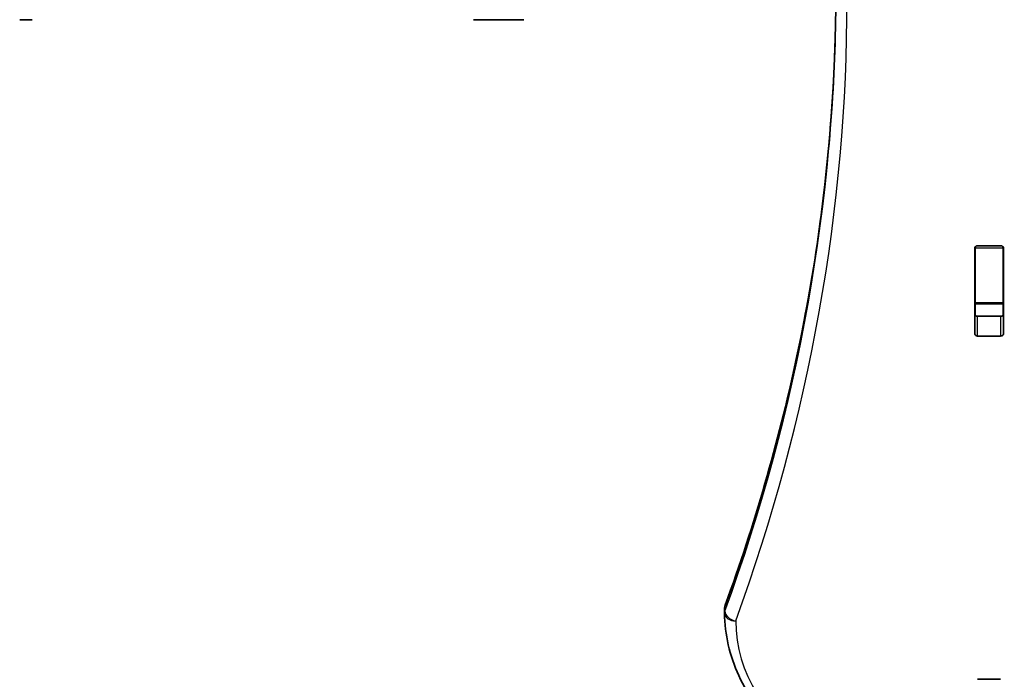
# Model space of a CAD drawing. Units: millimetres. Extents: x 1092 to 15168, y -5072 to 5003.
# Drawn here: x 2827 to 3181, y -189 to 47 of the extents above; entities that cross this region are included whole.
import ezdxf

# ---------------------------------------------------------------- set-up
doc = ezdxf.new("R2010")
doc.units = ezdxf.units.MM
doc.layers.add('Widoczne (ISO)', color=7, linetype='Continuous', lineweight=35)
doc.layers.add('Widoczne wąskie (ISO)', color=7, linetype='Continuous', lineweight=25)

msp = doc.modelspace()

# ---------------------------------------------------------------- linework, layer by layer
at = {"layer": 'Widoczne (ISO)'}
for p, q in [((2831.73, 47.25), (2827.2, 47.25)), ((2994.73, 47.25), (2990.2, 47.25)), ((2994.73, 47.25), (3008.18, 47.25)), ((3170.15, -65.56), (3170.15, -34.58)), ((3170.28, -34.62), (3170.28, -34.24)), ((3170.28, -34.62), (3170.28, -54.35)), ((3171.15, -33.88), (3179.4, -33.88)), ((3180.28, -34.24), (3180.28, -34.62)), ((3180.28, -34.62), (3180.28, -54.35)), ((3180.4, -34.58), (3180.4, -65.56)), ((3170.28, -54.66), (3170.28, -54.35)), ((3170.28, -54.66), (3170.28, -58.83)), ((3170.28, -54.66), (3180.28, -54.66)), ((3180.28, -54.35), (3180.28, -54.66)), ((3180.28, -54.66), (3180.28, -58.83)), ((3171.15, -59.19), (3179.4, -59.19)), ((3179.4, -66.26), (3171.15, -66.26)), ((3080.28, -164.27), (3080.28, -165.68)), ((3171.15, -189.44), (3179.4, -189.44))]:
    msp.add_line(p, q, dxfattribs=at)
for centre, start, end in [((3084.28, -164.27), 159.9763, 180), ((3084.28, -165.68), 180, 180.4241)]:
    msp.add_arc(centre, 4, start, end, dxfattribs=at)
for centre, major_axis, start_param, end_param in [((3171.15, -34.58), (-1, 0), 4.712389, 6.283185), ((3179.4, -34.58), (1, 0), 0, 1.570796), ((3171.15, -41.37), (-1, 0), 5.777825, 6.283185), ((3179.4, -41.37), (1, 0), 0, 0.505361), ((3171.15, -58.48), (-1, 0), 0, 1.570796), ((3179.4, -58.48), (1, 0), 4.712389, 6.283185), ((3171.15, -65.56), (-1, 0), 0, 1.570796), ((3179.4, -65.56), (1, 0), 4.712389, 6.283185)]:
    msp.add_ellipse(centre, major_axis=major_axis, ratio=0.707107, start_param=start_param, end_param=end_param, dxfattribs=at)
for points, knots in [([(3120.28, 58.12), (3120.26, 43.42), (3119.73, 28.72), (3117.62, -0.89), (3116.02, -15.78), (3111.76, -45.51), (3109.11, -60.33), (3102.73, -89.87), (3099.02, -104.59), (3090.55, -133.86), (3085.8, -148.43), (3080.52, -162.9)], [3.1423886, 3.1423886, 3.1423886, 3.1423886, 3.1920347, 3.1920347, 3.2424767, 3.2424767, 3.2929187, 3.2929187, 3.3433607, 3.3433607, 3.3938027, 3.3938027, 3.3938027, 3.3938027]), ([(4079.83, -236.91), (4025.42, -214.88), (3967.74, -196.86), (3848.34, -169.63), (3786.63, -160.42), (3661.82, -151.21), (3598.74, -151.21), (3473.93, -160.42), (3412.21, -169.63), (3292.81, -196.86), (3235.14, -214.88), (3180.72, -236.91)], [4.192373, 4.192373, 4.192373, 4.192373, 4.40038, 4.40038, 4.608386, 4.608386, 4.816392, 4.816392, 5.024398, 5.024398, 5.232405, 5.232405, 5.232405, 5.232405]), ([(3179.19, -237.21), (3168.95, -237.13), (3158.73, -235.91), (3139.25, -231.32), (3130, -227.94), (3113.32, -219.29), (3105.9, -214.02), (3093.6, -202.02), (3088.72, -195.29), (3082.09, -180.94), (3080.34, -173.33), (3080.28, -165.71)], [4.723382, 4.723382, 4.723382, 4.723382, 5.034296, 5.034296, 5.34521, 5.34521, 5.656124, 5.656124, 5.967038, 5.967038, 6.277952, 6.277952, 6.277952, 6.277952])]:
    msp.add_open_spline(points, degree=3, knots=knots, dxfattribs=at)
at = {"layer": 'Widoczne wąskie (ISO)'}
for p, q in [((3170.28, -34.62), (3180.28, -34.62)), ((3180.28, -54.35), (3170.28, -54.35)), ((3171.15, -66.26), (3171.15, -59.19)), ((3179.4, -59.19), (3179.4, -66.26)), ((3080.41, -164.98), (3080.41, -163.56))]:
    msp.add_line(p, q, dxfattribs=at)
for centre, major_axis, ratio, start_param, end_param in [((1859.97, 54.58), (1264.31, 0), 0.707107, 6.030975, 6.535391), ((1859.97, 58.82), (1260.31, 0), 0.707107, 6.030975, 6.282391), ((1859.97, 57.41), (1260.31, 0), 0.707107, 6.030975, 6.283185), ((3630.28, -793.06), (-907.75, 0), 0.707107, 4.192373, 5.232405), ((3084.28, -164.27), (-4, 0), 0.707107, 6.030975, 6.283185), ((3084.28, -165.68), (-4, 0), 0.707107, 6.030975, 6.283185), ((3084.28, -165.68), (-4, -0.03), 0.707097, 0, 1.565563), ((3084.28, -164.27), (-3.76, 1.37), 0.684736, 0, 0.24455), ((3084.28, -165.68), (-3.76, 1.37), 0.684736, 0.24455, 1.815346), ((3180.28, -168.16), (-96, 0), 0.707107, 0.005234, 1.559804)]:
    msp.add_ellipse(centre, major_axis=major_axis, ratio=ratio, start_param=start_param, end_param=end_param, dxfattribs=at)

doc.saveas('drawing.dxf')
